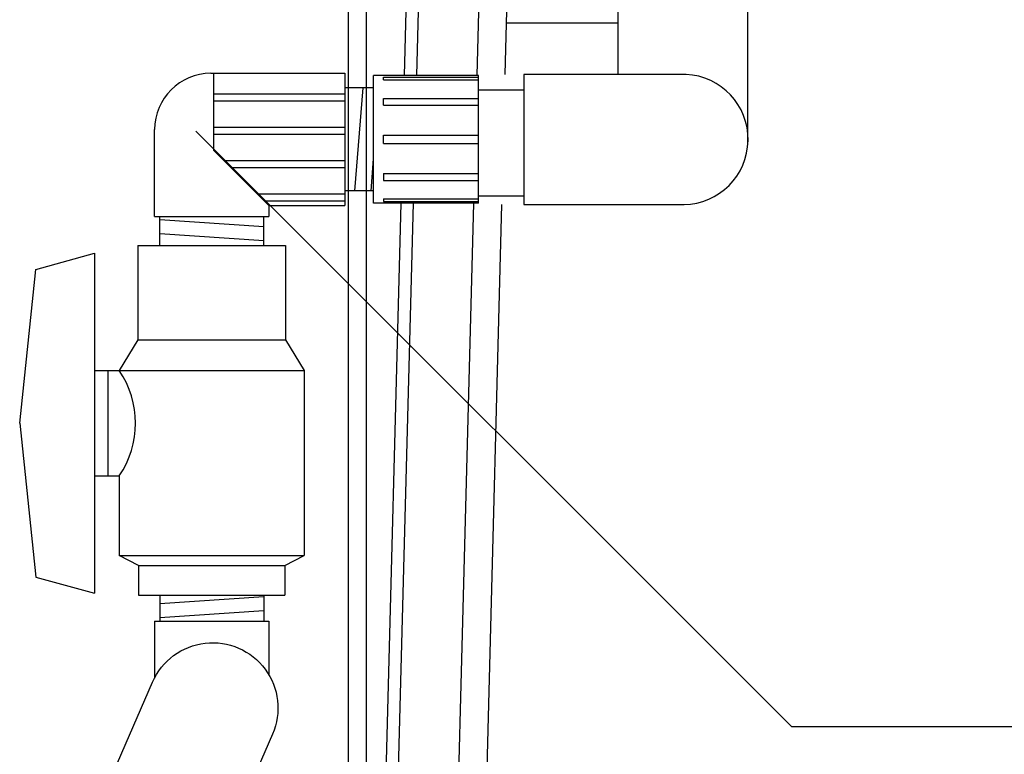
# Model space of a CAD drawing. Extents: x 0 to 16.4, y -0.1 to 10.4.
# Drawn here: x 6.2 to 6.5, y 3.9 to 4.1 of the extents above; entities that cross this region are included whole.
import ezdxf

# ---------------------------------------------------------------- set-up
doc = ezdxf.new("R2010")
doc.units = 0
doc.header["$LTSCALE"] = 0.25
doc.header["$MEASUREMENT"] = 0
for name, color, linetype in [('ELBOW', 2, 'CONTINUOUS'), ('OBJ', 151, 'CONTINUOUS'), ('PVC', 2, 'CONTINUOUS'), ('TEXT', 1, 'CONTINUOUS'), ('UNION', 2, 'CONTINUOUS')]:
    doc.layers.add(name, color=color, linetype=linetype)

msp = doc.modelspace()

# ---------------------------------------------------------------- linework, layer by layer
at = {"layer": 'ELBOW'}
for p, q in [((6.408397916007768, 4.125942336799819), (6.408397916007768, 4.093445248513198)), ((6.453314582674437, 4.069907097065637), (6.453314582674437, 4.125942336799819)), ((6.267900767851422, 4.093843862105476), (6.314193258686533, 4.093843862105476)), ((6.268804369797643, 4.093843862105476), (6.268804369797643, 4.067288306549929)), ((6.314193258686533, 4.093843862105476), (6.314193258686533, 4.048177195438828)), ((6.43195968104758, 4.093445248513198), (6.375924441313398, 4.093445248513198)), ((6.375924441313398, 4.093445248513198), (6.375924441313398, 4.048528581846532)), ((6.314193258686533, 4.086593862105476), (6.268804369797643, 4.086593862105476)), ((6.314193258686533, 4.084177195438811), (6.268804369797643, 4.084177195438811)), ((6.248471036464299, 4.044399417661039), (6.248471036464299, 4.074414130718352)), ((6.314193258686533, 4.075093862105482), (6.268804369797643, 4.075093862105482)), ((6.314193258686533, 4.072677195438817), (6.268804369797643, 4.072677195438817)), ((6.287915480908744, 4.048177195438828), (6.268804369797643, 4.067288306549929)), ((6.314193258686533, 4.063593862105491), (6.272498814242084, 4.063593862105491)), ((6.314193258686533, 4.061177195438822), (6.274915480908749, 4.061177195438822)), ((6.314193258686533, 4.052093862105496), (6.283998814242075, 4.052093862105496)), ((6.314193258686533, 4.049677195438831), (6.286415480908744, 4.049677195438831)), ((6.287915480908744, 4.048177195438828), (6.287915480908744, 4.044399417661039)), ((6.287915480908744, 4.048177195438828), (6.314193258686533, 4.048177195438828)), ((6.375924441313398, 4.048528581846532), (6.431229996868552, 4.048528581846532)), ((6.248471036464299, 4.044399417661039), (6.287915480908744, 4.044399417661039)), ((6.250234925353169, 4.034409644198532), (6.250234925353169, 4.044399417661039)), ((6.286151592019838, 4.040788306549948), (6.250234925353169, 4.043204973216617)), ((6.286151592019838, 4.034409644198532), (6.286151592019838, 4.044399417661039)), ((6.286151592019838, 4.035954973216618), (6.250234925353169, 4.038371639883283)), ((6.250234925353169, 3.913604088642958), (6.250234925353169, 3.904582266467101)), ((6.286151592019838, 3.913026710911523), (6.250234925353169, 3.910610044244854)), ((6.286151592019838, 3.913604088642958), (6.286151592019838, 3.904582266467101)), ((6.286151592019838, 3.908193377578189), (6.250234925353169, 3.905776710911524)), ((6.248471036464299, 3.904582266467101), (6.248471036464299, 3.884997849846832)), ((6.248471036464299, 3.904582266467101), (6.287915480908744, 3.904582266467101)), ((6.287915480908744, 3.904582266467101), (6.287915480908744, 3.886050817786944))]:
    msp.add_line(p, q, dxfattribs=at)
for centre, radius, start, end in [((6.267900767851422, 4.074414130718352), 0.01942973138714057, 90, 180), ((6.430868056137228, 4.070998721975989), 0.02247305494432244, 270.9228194847699, 87.21577139725129)]:
    msp.add_arc(centre, radius, start, end, dxfattribs=at)
at = {"layer": 'OBJ'}
for points in [[(6.359838798337801, 4.093093862105426), (6.367651720127739, 4.391457308148452)], [(6.377219721027174, 4.39150315879511), (6.369414799972706, 4.093445248513198)], [(6.341351619379672, 4.351058759879272), (6.334596570804088, 4.093093862105426)], [(6.338945116389684, 4.093093862105426), (6.345702153489412, 4.35113469873463)], [(6.369881981989035, 4.111286209944691), (6.408397916007768, 4.111286209944691)], [(6.333440025935658, 4.048927195438803), (6.322660443788706, 3.637271561068747)], [(6.327648730074884, 3.661702272487776), (6.337788571522072, 4.048927195438803)], [(6.349168251612625, 3.685602122435458), (6.358682253469571, 4.048927195438803)], [(6.368238615663316, 4.048528581846532), (6.358734173741567, 3.685568588039849)]]:
    msp.add_lwpolyline(points, dxfattribs=at)
at = {"layer": 'PVC'}
for points in [[(6.315256245793595, 4.408091637499686), (6.315256245793595, 3.463717205937236)], [(6.321449756598746, 4.408091637499686), (6.321449756598746, 3.463717205937236)], [(6.375924441313398, 4.088058878996815), (6.36022639415755, 4.088058878996815)], [(6.375924441313398, 4.051392212330153), (6.36022639415755, 4.051392212330153)]]:
    msp.add_lwpolyline(points, dxfattribs=at)
msp.add_lwpolyline([(6.227732117128475, 3.837373951072955), (6.247783420852869, 3.883556068872451, -0.9999999999999999), (6.289188078190364, 3.865579037947127), (6.269136774465977, 3.819396920147629)], format="xyb", close=True, dxfattribs=at)
at = {"layer": 'TEXT'}
msp.add_lwpolyline([(6.262713202430728, 4.073882069779362), (6.468359704804357, 3.868235567405733), (6.949110619557967, 3.868235567405733)], dxfattribs=at)
at = {"layer": 'UNION'}
for p, q in [((6.20745714757539, 4.026117977531842), (6.227762703130953, 4.031673533087392)), ((6.227762703130953, 4.031673533087392), (6.227762703130953, 3.914284644198502)), ((6.242721036464303, 4.034409644198532), (6.242721036464303, 4.00174297753184)), ((6.242721036464303, 4.034409644198532), (6.293665480908743, 4.034409644198532)), ((6.293665480908743, 4.034409644198532), (6.293665480908743, 4.00174297753184)), ((6.201901592019841, 3.972979088642965), (6.20745714757539, 4.026117977531842)), ((6.242721036464303, 4.00174297753184), (6.236290480908725, 3.991131866420729)), ((6.242721036464303, 4.00174297753184), (6.293665480908743, 4.00174297753184)), ((6.293665480908743, 4.00174297753184), (6.300096036464282, 3.991131866420729)), ((6.227762703130953, 3.991131866420729), (6.300096036464282, 3.991131866420729)), ((6.232318258686526, 3.991131866420729), (6.232318258686526, 3.954826310865164)), ((6.300096036464282, 3.991131866420729), (6.300096036464282, 3.927326310865172)), ((6.201901592019841, 3.972979088642965), (6.20745714757539, 3.919840199754051)), ((6.227762703130953, 3.954826310865164), (6.236290480908725, 3.954826310865164)), ((6.236290480908725, 3.954826310865164), (6.236290480908725, 3.927326310865172)), ((6.24292936979764, 3.923798533087395), (6.236290480908725, 3.927326310865172)), ((6.236290480908725, 3.927326310865172), (6.300096036464282, 3.927326310865172)), ((6.293457147575403, 3.923798533087395), (6.300096036464282, 3.927326310865172)), ((6.24292936979764, 3.923798533087395), (6.24292936979764, 3.913604088642958)), ((6.24292936979764, 3.923798533087395), (6.293457147575403, 3.923798533087395)), ((6.293457147575403, 3.923798533087395), (6.293457147575403, 3.913604088642958)), ((6.20745714757539, 3.919840199754051), (6.227762703130953, 3.914284644198502)), ((6.24292936979764, 3.913604088642958), (6.293457147575403, 3.913604088642958))]:
    msp.add_line(p, q, dxfattribs=at)
for points in [[(6.360275611097311, 4.093093862105426), (6.324053388875143, 4.093093862105426)], [(6.324053388875143, 4.048927195438803), (6.324053388875143, 4.093093862105426)], [(6.327442277764014, 4.092467968526498), (6.360275611097311, 4.092467968526498)], [(6.327442277764014, 4.091558085154136), (6.327442277764014, 4.092467968526498)], [(6.360275611097311, 4.048927195438803), (6.360275611097311, 4.093093862105426)], [(6.327442277764014, 4.091558085154136), (6.360275611097311, 4.091558085154136)], [(6.324053388875143, 4.088774417661059), (6.314193258686515, 4.088774417661059)], [(6.317636722208434, 4.053246639883269), (6.320414499986271, 4.088774417661059)], [(6.327442277764014, 4.085181839224222), (6.360275611097311, 4.085181839224222)], [(6.327442277764014, 4.082799733629641), (6.327442277764014, 4.085181839224222)], [(6.327442277764014, 4.082799733629641), (6.360275611097311, 4.082799733629641)], [(6.327442277764014, 4.07248275099436), (6.360275611097311, 4.07248275099436)], [(6.327442277764014, 4.069538306549922), (6.327442277764014, 4.07248275099436)], [(6.327442277764014, 4.069538306549922), (6.360275611097311, 4.069538306549922)], [(6.323192277764008, 4.053246639883269), (6.324053388875143, 4.064260250994358)], [(6.327442277764014, 4.059221323914588), (6.360275611097311, 4.059221323914588)], [(6.327442277764014, 4.059221323914588), (6.327442277764014, 4.056839218320056)], [(6.327442277764014, 4.056839218320056), (6.360275611097311, 4.056839218320056)], [(6.324053388875143, 4.053246639883269), (6.314193258686515, 4.053246639883269)], [(6.360275611097311, 4.048927195438803), (6.324053388875143, 4.048927195438803)], [(6.327442277764014, 4.050462972390092), (6.360275611097311, 4.050462972390092)], [(6.327442277764014, 4.050462972390092), (6.327442277764014, 4.049553089017777)], [(6.327442277764014, 4.049553089017777), (6.360275611097311, 4.049553089017777)]]:
    msp.add_lwpolyline(points, dxfattribs=at)
msp.add_arc((6.209411157992093, 3.972979088642965), 0.03243487847222221, 325.9671288633967, 34.03287113660338, dxfattribs=at)

doc.saveas('drawing.dxf')
